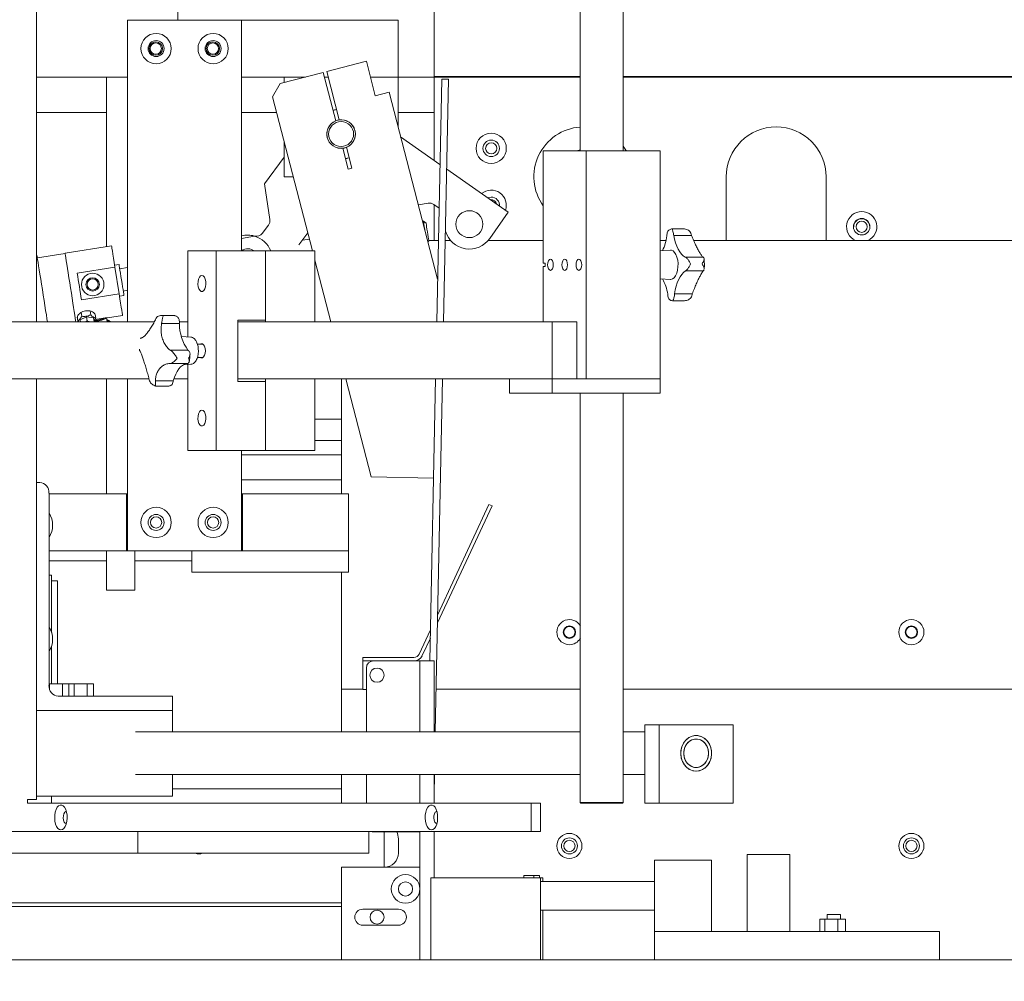
# Model space of a CAD drawing. Units: inches. Extents: x 138 to 344, y -202 to 111.
# Drawn here: x 219 to 236, y 30 to 47 of the extents above; entities that cross this region are included whole.
import ezdxf

# ---------------------------------------------------------------- set-up
doc = ezdxf.new("R2010")
doc.units = ezdxf.units.IN
doc.header["$MEASUREMENT"] = 0
doc.header["$PDSIZE"] = -1
doc.dimstyles.get("Standard").update_dxf_attribs({"dimtxt": 0.18, "dimasz": 0.18, "dimexe": 0.18, "dimexo": 0.0625, "dimgap": 0.09, "dimtad": 0, "dimtih": 1, "dimtoh": 1, "dimdec": 4, "dimzin": 0, "dimdsep": 46, "dimtxsty": 'Standard', "dimcen": 0.09, "dimadec": 0, "dimazin": 0, "dimtfac": 1, "dimtdec": 4, "dimtofl": 0, "dimtmove": 0, "dimatfit": 3, "dimfxl": 0, "dimtolj": 1, "dimtzin": 0, "dimarcsym": 0})

# ---------------------------------------------------------------- blocks, each defined once
blk = doc.blocks.new('*D4')
at = {"color": 0, "lineweight": -2}
for p, q in [((148.825, 25.194), (148.825, 110.216)), ((313.453, 96.977), (313.453, 110.216)), ((149.762, 109.716), (226.699, 109.716)), ((312.516, 109.716), (235.579, 109.716))]:
    blk.add_line(p, q, dxfattribs=at)
at = {"color": 0}
for points in [[(149.762, 109.872), (149.762, 109.559), (148.825, 109.716)], [(312.516, 109.872), (312.516, 109.559), (313.453, 109.716)]]:
    blk.add_solid(points, dxfattribs=at)
at = {"layer": 'Defpoints', "color": 0}
for p in [(148.825, 109.716), (313.453, 96.477), (148.825, 24.694)]:
    blk.add_point(p, dxfattribs=at)
at = {"color": 0, "insert": (231.139, 109.716), "char_height": 2.3889, "attachment_point": 5}
blk.add_mtext('\\A1;164.6', dxfattribs=at)

msp = doc.modelspace()

# ---------------------------------------------------------------- linework, layer by layer
at = {"color": 7, "linetype": 'Continuous', "lineweight": 15}
for p, q in [((228.771, 54.047), (228.771, 44.377)), ((229.52, 44.377), (229.52, 54.047)), ((226.209, 51.982), (226.209, 45.681)), ((219.247, 41.381), (219.247, 49.176)), ((221.718, 46.667), (221.718, 46.979)), ((220.841, 46.667), (220.836, 46.667)), ((220.836, 46.667), (220.836, 42.33)), ((220.841, 41.381), (220.841, 46.667)), ((220.841, 46.667), (222.838, 46.667)), ((222.838, 46.667), (225.579, 46.667)), ((222.838, 42.622), (222.838, 46.667)), ((225.579, 46.667), (225.579, 45.668)), ((224.329, 45.765), (225.023, 45.945)), ((225.023, 45.945), (225.18, 45.341)), ((223.513, 45.553), (224.268, 45.749)), ((224.268, 45.749), (224.488, 44.902)), ((224.549, 44.917), (224.329, 45.765)), ((220.836, 45.668), (219.247, 45.668)), ((220.47, 42.698), (220.47, 45.668)), ((222.838, 45.668), (223.582, 45.668)), ((223.513, 45.553), (223.379, 45.325)), ((223.582, 45.668), (223.582, 45.571)), ((223.582, 45.668), (223.956, 45.668)), ((224.289, 45.668), (224.354, 45.668)), ((225.095, 45.668), (225.579, 45.668)), ((225.579, 45.668), (228.771, 45.668)), ((225.579, 45.668), (225.579, 44.797)), ((228.771, 45.681), (226.209, 45.681)), ((226.211, 45.486), (226.211, 45.668)), ((226.343, 45.631), (226.257, 41.381)), ((226.343, 45.631), (226.462, 45.629)), ((226.462, 45.629), (226.376, 41.381)), ((238.565, 45.681), (229.52, 45.681)), ((229.52, 45.668), (251.274, 45.668)), ((225.18, 45.341), (225.422, 45.404)), ((225.422, 45.404), (226.272, 42.127)), ((226.211, 45.486), (226.211, 44.21)), ((224.08, 42.622), (223.379, 45.325)), ((219.247, 45.045), (220.47, 45.045)), ((222.838, 45.045), (223.452, 45.045)), ((225.579, 45.045), (226.211, 45.045)), ((223.582, 44.542), (223.582, 43.921)), ((225.624, 44.622), (226.312, 44.139)), ((224.613, 44.422), (224.707, 44.058)), ((224.767, 44.073), (224.673, 44.438)), ((228.871, 44.377), (228.123, 44.377)), ((228.123, 42.41), (228.123, 44.377)), ((228.871, 40.383), (228.871, 44.377)), ((230.169, 44.377), (228.871, 44.377)), ((230.169, 40.383), (230.169, 44.377)), ((223.238, 43.8), (223.582, 44.264)), ((224.66, 44.239), (224.72, 44.254)), ((224.707, 44.058), (224.767, 44.073)), ((226.431, 44.056), (227.508, 43.3)), ((223.582, 43.921), (223.743, 43.921)), ((231.328, 43.921), (231.328, 42.806)), ((233.076, 42.806), (233.076, 43.921)), ((223.332, 43.172), (223.238, 43.8)), ((226.108, 43.459), (225.934, 43.428)), ((226.297, 43.371), (226.204, 43.436)), ((226.211, 43.431), (226.211, 42.806)), ((227.508, 43.3), (227.185, 42.84)), ((226.023, 43.145), (226.008, 43.142)), ((226.068, 43.112), (226.023, 43.145)), ((223.198, 42.929), (223.307, 43.077)), ((230.585, 43.008), (230.381, 43.008)), ((233.559, 43.047), (233.559, 43.01)), ((233.84, 43.01), (233.84, 43.047)), ((222.838, 42.843), (223.064, 42.879)), ((223.998, 42.939), (223.843, 42.73)), ((224.026, 42.831), (223.904, 42.812)), ((226.102, 42.781), (226.117, 42.801)), ((226.116, 42.806), (226.285, 42.806)), ((226.405, 42.806), (226.497, 42.806)), ((227.158, 42.806), (228.123, 42.806)), ((230.169, 42.806), (230.273, 42.806)), ((230.407, 42.894), (230.72, 42.894)), ((230.757, 42.806), (238.945, 42.806)), ((220.56, 42.712), (219.744, 42.584)), ((221.893, 42.622), (221.893, 41.115)), ((222.392, 42.622), (221.893, 42.622)), ((222.392, 42.622), (222.392, 39.127)), ((223.256, 42.622), (222.392, 42.622)), ((222.757, 42.622), (222.757, 42.622)), ((223.256, 42.622), (222.757, 42.622)), ((223.256, 42.622), (223.256, 41.381)), ((224.121, 42.622), (223.256, 42.622)), ((223.256, 41.411), (223.256, 42.622)), ((224.121, 41.381), (224.121, 42.622)), ((230.351, 42.636), (230.169, 42.625)), ((219.254, 42.539), (219.247, 42.538)), ((219.746, 42.576), (219.26, 42.5)), ((224.402, 41.381), (224.121, 42.463)), ((230.922, 42.511), (230.61, 42.511)), ((219.959, 42.233), (220.619, 42.336)), ((220.691, 42.387), (220.613, 42.374)), ((220.693, 41.869), (220.619, 42.336)), ((220.841, 42.331), (220.703, 42.309)), ((228.153, 42.41), (228.123, 42.41)), ((228.123, 41.381), (228.123, 42.35)), ((228.153, 42.35), (228.123, 42.35)), ((228.153, 42.35), (228.153, 42.41)), ((230.612, 42.275), (230.925, 42.275)), ((230.941, 42.302), (230.944, 42.38)), ((230.169, 42.134), (230.351, 42.123)), ((220.764, 41.921), (220.841, 41.933)), ((220.836, 41.932), (220.836, 41.381)), ((220.693, 41.869), (220.032, 41.765)), ((220.698, 41.831), (220.776, 41.843)), ((230.394, 41.751), (230.599, 41.751)), ((230.733, 41.872), (230.421, 41.872)), ((220.194, 41.502), (220.183, 41.571)), ((219.969, 41.397), (219.958, 41.465)), ((219.969, 41.397), (219.989, 41.381)), ((220.119, 41.467), (220.008, 41.415)), ((220.013, 41.381), (220.008, 41.415)), ((220.037, 41.478), (220.026, 41.546)), ((220.13, 41.397), (220.105, 41.381)), ((220.13, 41.397), (220.119, 41.467)), ((220.241, 41.452), (220.119, 41.467)), ((220.252, 41.382), (220.241, 41.452)), ((220.416, 41.447), (220.269, 41.424)), ((220.283, 41.447), (220.273, 41.512)), ((220.483, 41.381), (220.471, 41.453)), ((220.489, 41.452), (220.752, 41.493)), ((221.666, 41.492), (221.438, 41.492)), ((221.667, 41.489), (221.666, 41.492)), ((221.696, 41.479), (221.666, 41.491)), ((222.771, 41.411), (223.256, 41.411)), ((222.771, 40.338), (222.771, 41.411)), ((216.04, 41.381), (221.309, 41.381)), ((221.434, 41.349), (221.747, 41.349)), ((221.748, 41.381), (221.893, 41.381)), ((222.771, 41.381), (228.279, 41.381)), ((228.279, 40.383), (228.279, 41.381)), ((228.279, 41.381), (228.711, 41.381)), ((228.711, 41.381), (228.711, 40.383)), ((221.071, 41.096), (221.067, 41.086)), ((221.09, 41.099), (221.079, 41.099)), ((221.948, 41.112), (221.783, 41.122)), ((221.048, 40.904), (221.049, 40.889)), ((221.898, 40.883), (221.585, 40.883)), ((222.159, 40.992), (222.063, 40.992)), ((222.063, 40.756), (222.159, 40.756)), ((221.579, 40.65), (221.886, 40.65)), ((221.818, 40.629), (221.948, 40.637)), ((221.893, 40.633), (221.893, 39.127)), ((216.04, 40.383), (221.215, 40.383)), ((219.247, 33.012), (219.247, 40.383)), ((220.47, 38.367), (220.47, 40.383)), ((220.836, 40.383), (220.836, 38.367)), ((220.841, 37.368), (220.841, 40.383)), ((221.65, 40.383), (221.893, 40.383)), ((222.771, 40.383), (227.528, 40.383)), ((223.256, 40.383), (223.256, 39.127)), ((224.121, 39.127), (224.121, 40.383)), ((224.586, 38.367), (224.586, 40.383)), ((225.106, 38.665), (224.661, 40.383)), ((226.236, 40.383), (226.136, 35.442)), ((226.356, 40.383), (226.231, 34.198)), ((227.528, 40.133), (227.528, 40.383)), ((228.277, 40.383), (227.528, 40.383)), ((228.277, 40.133), (228.277, 40.383)), ((230.169, 40.383), (228.277, 40.383)), ((228.711, 40.383), (228.279, 40.383)), ((230.169, 40.383), (228.871, 40.383)), ((230.169, 40.133), (230.169, 40.383)), ((221.64, 40.35), (221.327, 40.35)), ((221.331, 40.257), (221.559, 40.257)), ((223.256, 40.338), (222.771, 40.338)), ((223.256, 39.127), (223.256, 40.338)), ((228.277, 40.133), (227.528, 40.133)), ((230.169, 40.133), (228.277, 40.133)), ((228.771, 40.133), (228.771, 32.96)), ((229.52, 32.96), (229.52, 40.133)), ((224.586, 39.677), (224.121, 39.677)), ((224.586, 39.305), (224.121, 39.305)), ((222.392, 39.127), (221.893, 39.127)), ((222.392, 39.127), (223.256, 39.127)), ((222.838, 37.368), (222.838, 39.127)), ((224.586, 39.051), (222.838, 39.051)), ((223.256, 39.127), (224.121, 39.127)), ((226.201, 38.643), (225.106, 38.665)), ((219.247, 38.567), (219.247, 34.573)), ((219.302, 38.567), (219.247, 38.567)), ((224.586, 38.616), (222.838, 38.616)), ((219.464, 35.009), (219.464, 38.38)), ((219.464, 38.367), (220.823, 38.367)), ((220.823, 38.367), (220.823, 37.368)), ((220.823, 38.367), (220.841, 38.367)), ((222.838, 38.367), (222.851, 38.367)), ((222.851, 38.367), (222.851, 37.368)), ((222.851, 38.367), (224.711, 38.367)), ((224.711, 37.368), (224.711, 38.367)), ((226.27, 36.108), (227.225, 38.156)), ((226.273, 36.256), (227.171, 38.182)), ((227.171, 38.182), (227.225, 38.156)), ((219.464, 37.368), (220.823, 37.368)), ((220.47, 36.682), (220.47, 37.368)), ((220.823, 37.368), (220.841, 37.368)), ((220.841, 37.368), (221.967, 37.368)), ((220.969, 36.682), (220.969, 37.368)), ((221.967, 36.994), (221.967, 37.368)), ((221.967, 37.368), (224.713, 37.368)), ((224.713, 36.994), (224.713, 37.368)), ((220.47, 37.194), (219.464, 37.194)), ((221.967, 37.194), (220.969, 37.194)), ((219.464, 36.944), (219.508, 36.944)), ((219.508, 36.944), (219.508, 35.94)), ((221.967, 36.994), (224.713, 36.994)), ((224.586, 34.947), (224.586, 36.994)), ((219.61, 36.845), (219.508, 36.845)), ((219.61, 36.845), (219.61, 36.463)), ((220.969, 36.682), (220.47, 36.682)), ((219.61, 36.463), (219.61, 35.04)), ((225.948, 35.559), (226.147, 35.987)), ((226.002, 35.534), (226.144, 35.839)), ((219.508, 35.702), (219.508, 35.04)), ((224.96, 35.501), (224.96, 35.442)), ((224.96, 35.501), (225.857, 35.501)), ((224.96, 35.442), (225.148, 35.442)), ((224.96, 34.942), (224.96, 35.442)), ((225.148, 35.442), (225.959, 35.442)), ((226.209, 35.442), (225.959, 35.442)), ((225.959, 35.442), (225.959, 34.198)), ((226.209, 34.198), (226.209, 35.442)), ((225.023, 35.317), (225.023, 34.198)), ((219.464, 35.04), (219.47, 35.04)), ((219.47, 35.04), (219.47, 34.956)), ((219.47, 35.04), (219.698, 35.04)), ((219.698, 35.04), (219.698, 34.822)), ((219.698, 35.04), (219.811, 35.04)), ((219.811, 35.04), (219.811, 34.822)), ((219.811, 35.04), (219.903, 35.04)), ((219.903, 35.04), (219.903, 34.822)), ((219.903, 35.04), (220.13, 35.04)), ((220.13, 35.04), (220.13, 34.822)), ((220.13, 35.04), (220.243, 35.04)), ((220.243, 35.04), (220.243, 34.822)), ((224.586, 34.947), (224.586, 34.198)), ((224.586, 34.947), (224.96, 34.947)), ((225.023, 34.942), (224.96, 34.942)), ((226.246, 34.947), (228.771, 34.947)), ((229.52, 34.947), (238.69, 34.947)), ((221.625, 34.822), (219.625, 34.822)), ((221.625, 34.573), (221.625, 34.822)), ((219.247, 34.573), (219.247, 33.075)), ((221.625, 34.573), (219.247, 34.573)), ((221.625, 34.198), (221.625, 34.573)), ((228.771, 34.198), (220.977, 34.198)), ((229.902, 34.198), (229.52, 34.198)), ((229.902, 34.323), (229.902, 32.95)), ((230.152, 34.323), (229.902, 34.323)), ((230.152, 34.323), (230.152, 32.95)), ((231.449, 34.323), (230.152, 34.323)), ((231.449, 32.95), (231.449, 34.323)), ((230.8, 34.073), (230.787, 34.073)), ((230.787, 33.575), (230.8, 33.575)), ((220.977, 33.45), (228.771, 33.45)), ((221.625, 33.075), (221.625, 33.45)), ((224.586, 33.45), (224.586, 32.95)), ((225.023, 33.45), (225.023, 32.95)), ((225.959, 33.45), (225.959, 32.95)), ((226.216, 33.45), (226.209, 33.1)), ((226.209, 32.95), (226.209, 33.45)), ((229.52, 33.45), (229.902, 33.45)), ((221.625, 33.2), (224.586, 33.2)), ((227.91, 32.95), (219.085, 32.95)), ((219.086, 33.012), (219.247, 33.012)), ((219.086, 32.95), (219.086, 33.012)), ((219.247, 33.075), (221.625, 33.075)), ((219.508, 33.075), (219.508, 32.95)), ((227.91, 32.95), (227.91, 32.451)), ((228.072, 32.95), (227.91, 32.95)), ((228.072, 32.451), (228.072, 32.95)), ((228.771, 32.96), (228.781, 32.95)), ((228.771, 32.96), (229.333, 32.96)), ((229.328, 32.95), (228.781, 32.95)), ((229.51, 32.95), (229.328, 32.95)), ((229.333, 32.96), (229.52, 32.96)), ((229.51, 32.95), (229.52, 32.96)), ((230.152, 32.95), (229.902, 32.95)), ((230.152, 32.95), (231.449, 32.95)), ((219.085, 32.451), (218.815, 32.451)), ((227.91, 32.451), (219.085, 32.451)), ((221.02, 32.077), (221.02, 32.451)), ((225.068, 32.451), (225.068, 32.077)), ((225.148, 32.446), (225.959, 32.446)), ((225.335, 31.827), (225.335, 32.446)), ((225.959, 32.451), (225.959, 30.204)), ((226.209, 31.642), (226.209, 32.451)), ((227.91, 32.451), (228.072, 32.451)), ((225.585, 32.326), (225.585, 32.077)), ((221.02, 32.077), (215.832, 32.077)), ((221.02, 32.077), (225.068, 32.077)), ((230.073, 31.952), (230.073, 30.704)), ((230.073, 31.952), (231.071, 31.952)), ((231.071, 31.952), (231.071, 30.704)), ((231.696, 32.052), (231.696, 30.704)), ((231.696, 32.052), (232.444, 32.052)), ((232.444, 30.704), (232.444, 32.052)), ((224.586, 31.827), (224.586, 30.204)), ((224.586, 31.827), (225.959, 31.827)), ((226.15, 30.204), (226.15, 31.642)), ((228.076, 31.642), (226.15, 31.642)), ((227.781, 31.681), (227.781, 31.642)), ((227.781, 31.681), (227.958, 31.681)), ((227.958, 31.681), (227.958, 31.642)), ((227.958, 31.681), (228.017, 31.681)), ((228.017, 31.681), (228.056, 31.681)), ((228.056, 31.681), (228.056, 31.642)), ((228.076, 30.204), (228.076, 31.642)), ((228.115, 31.642), (228.076, 31.642)), ((228.076, 31.577), (230.073, 31.577)), ((228.115, 31.577), (228.115, 31.642)), ((205.681, 31.203), (224.586, 31.203)), ((224.586, 31.143), (205.681, 31.143)), ((224.96, 31.094), (225.585, 31.094)), ((228.076, 31.078), (230.073, 31.078)), ((228.115, 30.204), (228.115, 31.078)), ((232.968, 30.921), (232.968, 30.704)), ((232.968, 30.921), (233.055, 30.921)), ((233.055, 30.921), (233.055, 30.704)), ((233.055, 30.921), (233.28, 30.921)), ((233.093, 31), (233.093, 30.921)), ((233.093, 31), (233.329, 31)), ((233.28, 30.921), (233.28, 30.704)), ((233.28, 30.921), (233.418, 30.921)), ((233.329, 30.921), (233.329, 31)), ((233.418, 30.921), (233.418, 30.704)), ((225.585, 30.813), (224.96, 30.813)), ((230.073, 30.204), (230.073, 30.704)), ((230.073, 30.704), (235.065, 30.704)), ((235.065, 30.204), (235.065, 30.704)), ((209.286, 30.204), (230.073, 30.204)), ((230.073, 30.204), (235.065, 30.204)), ((235.065, 30.204), (251.12, 30.204))]:
    msp.add_line(p, q, dxfattribs=at)
at = {"color": 7, "linetype": 'Continuous', "lineweight": 15, "flags": 128}
for points in [[(224.501, 45.101), (224.464, 45.092), (224.441, 45.085)], [(224.501, 45.099), (224.483, 45.096), (224.441, 45.084)], [(224.548, 44.919), (224.52, 44.914), (224.488, 44.903)], [(224.613, 44.421), (224.641, 44.426), (224.673, 44.436)], [(228.703, 44.377), (228.75, 44.387), (228.771, 44.391)], [(229.578, 44.377), (229.57, 44.389), (229.52, 44.46)], [(224.66, 44.24), (224.716, 44.254), (224.72, 44.256)], [(227.147, 43.553), (227.165, 43.56), (227.21, 43.567)], [(226.048, 42.99), (226.046, 43.003), (226.038, 43.051), (226.032, 43.092), (226.027, 43.123), (226.024, 43.141), (226.023, 43.145)], [(226.068, 43.112), (226.068, 43.112), (226.07, 43.101), (226.074, 43.078), (226.079, 43.044), (226.085, 43.002), (226.093, 42.957)], [(226.093, 42.957), (226.1, 42.911), (226.106, 42.869), (226.112, 42.835), (226.115, 42.812), (226.117, 42.802), (226.117, 42.801)], [(230.609, 42.511), (230.575, 42.536), (230.543, 42.569), (230.513, 42.609), (230.486, 42.655), (230.461, 42.708), (230.439, 42.766), (230.421, 42.828), (230.407, 42.894)], [(220.56, 42.712), (220.56, 42.71), (220.563, 42.696), (220.567, 42.666), (220.574, 42.623), (220.583, 42.566), (220.594, 42.499), (220.606, 42.422), (220.619, 42.336)], [(230.351, 42.123), (230.358, 42.123), (230.388, 42.132), (230.416, 42.154), (230.44, 42.188), (230.46, 42.232), (230.474, 42.284), (230.482, 42.342), (230.483, 42.401), (230.477, 42.46), (230.464, 42.514), (230.446, 42.561), (230.423, 42.598), (230.396, 42.623), (230.366, 42.635), (230.351, 42.636)], [(219.254, 42.539), (219.254, 42.539), (219.256, 42.53), (219.259, 42.508), (219.265, 42.472), (219.272, 42.423), (219.282, 42.364), (219.293, 42.294), (219.305, 42.215), (219.318, 42.13), (219.333, 42.039), (219.347, 41.946), (219.362, 41.851), (219.377, 41.757), (219.391, 41.667), (219.405, 41.581), (219.417, 41.503), (219.428, 41.433), (219.436, 41.381)], [(219.744, 42.584), (219.745, 42.583), (219.747, 42.569), (219.751, 42.542), (219.757, 42.503), (219.765, 42.451), (219.775, 42.389), (219.786, 42.318), (219.799, 42.239), (219.812, 42.154), (219.826, 42.065), (219.84, 41.975)], [(228.198, 42.38), (228.202, 42.342), (228.213, 42.31), (228.229, 42.289), (228.247, 42.281), (228.266, 42.289), (228.282, 42.31), (228.293, 42.342), (228.297, 42.38), (228.293, 42.417), (228.282, 42.449), (228.266, 42.47), (228.247, 42.478), (228.229, 42.47), (228.213, 42.449), (228.202, 42.417), (228.198, 42.38)], [(228.448, 42.38), (228.452, 42.342), (228.462, 42.31), (228.478, 42.289), (228.497, 42.281), (228.516, 42.289), (228.532, 42.31), (228.542, 42.342), (228.546, 42.38), (228.542, 42.417), (228.532, 42.449), (228.516, 42.47), (228.497, 42.478), (228.478, 42.47), (228.462, 42.449), (228.452, 42.417), (228.448, 42.38)], [(228.697, 42.38), (228.701, 42.342), (228.712, 42.31), (228.728, 42.289), (228.747, 42.281), (228.765, 42.289), (228.781, 42.31), (228.792, 42.342), (228.796, 42.38), (228.792, 42.417), (228.781, 42.449), (228.765, 42.47), (228.747, 42.478), (228.728, 42.47), (228.712, 42.449), (228.701, 42.417), (228.697, 42.38)], [(220.691, 42.387), (220.692, 42.38), (220.695, 42.36), (220.7, 42.327), (220.707, 42.284), (220.715, 42.233), (220.724, 42.175), (220.733, 42.115)], [(230.421, 41.872), (230.433, 41.939), (230.45, 42.003), (230.47, 42.063), (230.493, 42.118), (230.519, 42.168), (230.548, 42.211), (230.579, 42.247), (230.612, 42.275)], [(220.032, 41.765), (220.023, 41.822), (220.014, 41.88), (220.005, 41.939), (219.996, 41.999), (219.986, 42.059), (219.977, 42.118), (219.968, 42.176), (219.959, 42.233)], [(220.733, 42.115), (220.743, 42.054), (220.752, 41.997), (220.76, 41.945), (220.767, 41.902), (220.772, 41.87), (220.775, 41.85), (220.776, 41.843)], [(222.142, 42.194), (222.165, 42.187), (222.185, 42.165), (222.201, 42.131), (222.21, 42.088), (222.212, 42.042), (222.206, 41.997), (222.194, 41.959), (222.176, 41.93), (222.154, 41.915), (222.131, 41.915), (222.109, 41.93), (222.09, 41.959), (222.078, 41.997), (222.072, 42.042), (222.074, 42.088), (222.083, 42.131), (222.099, 42.165), (222.119, 42.187), (222.142, 42.194)], [(219.84, 41.975), (219.855, 41.884), (219.868, 41.795), (219.882, 41.71), (219.894, 41.631), (219.905, 41.56), (219.915, 41.498), (219.923, 41.446), (219.929, 41.407), (219.933, 41.381)], [(220.693, 41.869), (220.706, 41.784), (220.718, 41.706), (220.729, 41.639), (220.737, 41.583), (220.744, 41.539), (220.749, 41.51), (220.751, 41.495), (220.752, 41.493)], [(220.54, 41.381), (220.511, 41.404), (220.476, 41.422)], [(220.527, 41.381), (220.506, 41.397), (220.478, 41.412)], [(220.48, 41.399), (220.5, 41.387), (220.51, 41.381)], [(222.204, 40.874), (222.2, 40.916), (222.189, 40.953), (222.173, 40.981), (222.153, 40.995), (222.131, 40.995), (222.125, 40.992)], [(222.125, 40.756), (222.131, 40.753), (222.153, 40.753), (222.173, 40.768), (222.189, 40.795), (222.2, 40.832), (222.204, 40.874)], [(221.863, 40.65), (221.838, 40.64), (221.803, 40.619), (221.77, 40.591), (221.739, 40.555), (221.71, 40.513), (221.684, 40.464), (221.66, 40.41), (221.64, 40.35)], [(222.142, 39.836), (222.165, 39.828), (222.185, 39.806), (222.201, 39.772), (222.21, 39.73), (222.212, 39.684), (222.206, 39.639), (222.194, 39.6), (222.176, 39.572), (222.154, 39.557), (222.131, 39.557), (222.109, 39.572), (222.09, 39.6), (222.078, 39.639), (222.072, 39.684), (222.074, 39.73), (222.083, 39.772), (222.099, 39.806), (222.119, 39.828), (222.142, 39.836)], [(230.53, 33.824), (230.536, 33.757), (230.555, 33.693), (230.585, 33.635), (230.625, 33.586), (230.674, 33.548), (230.728, 33.523), (230.786, 33.512), (230.844, 33.516), (230.9, 33.534), (230.952, 33.566), (230.997, 33.609), (231.032, 33.663), (231.056, 33.724), (231.069, 33.79), (231.069, 33.858), (231.056, 33.924), (231.032, 33.985), (230.997, 34.039), (230.952, 34.082), (230.9, 34.114), (230.844, 34.132), (230.786, 34.136), (230.728, 34.125), (230.674, 34.1), (230.625, 34.062), (230.585, 34.013), (230.555, 33.955), (230.536, 33.891), (230.53, 33.824)], [(230.8, 33.512), (230.742, 33.519), (230.687, 33.541), (230.637, 33.576), (230.594, 33.622), (230.562, 33.678), (230.54, 33.74), (230.531, 33.807), (230.534, 33.874), (230.549, 33.939), (230.577, 33.999), (230.615, 34.05), (230.661, 34.091), (230.714, 34.12), (230.771, 34.134), (230.83, 34.134), (230.887, 34.12), (230.94, 34.091), (230.986, 34.05), (231.024, 33.999), (231.051, 33.939), (231.067, 33.874), (231.07, 33.807), (231.061, 33.74), (231.039, 33.678), (231.006, 33.622), (230.964, 33.576), (230.914, 33.541), (230.858, 33.519), (230.8, 33.512)], [(230.585, 33.824), (230.591, 33.764), (230.609, 33.708), (230.639, 33.659), (230.678, 33.619), (230.724, 33.591), (230.774, 33.577), (230.826, 33.577), (230.877, 33.591), (230.923, 33.619), (230.962, 33.659), (230.991, 33.708), (231.01, 33.764), (231.016, 33.824), (231.01, 33.884), (230.991, 33.94), (230.962, 33.989), (230.923, 34.029), (230.877, 34.057), (230.826, 34.071), (230.774, 34.071), (230.724, 34.057), (230.678, 34.029), (230.639, 33.989), (230.609, 33.94), (230.591, 33.884), (230.585, 33.824)], [(230.8, 33.574), (230.749, 33.582), (230.7, 33.603), (230.657, 33.637), (230.622, 33.682), (230.598, 33.735), (230.586, 33.794), (230.586, 33.854), (230.598, 33.912), (230.622, 33.966), (230.657, 34.011), (230.7, 34.045), (230.749, 34.066), (230.8, 34.074), (230.852, 34.066), (230.901, 34.045), (230.944, 34.011), (230.978, 33.966), (231.002, 33.912), (231.015, 33.854), (231.015, 33.794), (231.002, 33.735), (230.978, 33.682), (230.944, 33.637), (230.901, 33.603), (230.852, 33.582), (230.8, 33.574)], [(219.673, 32.481), (219.7, 32.488), (219.725, 32.508), (219.748, 32.541), (219.765, 32.583), (219.777, 32.633), (219.782, 32.687), (219.78, 32.742), (219.772, 32.794), (219.757, 32.841), (219.737, 32.878), (219.713, 32.905), (219.686, 32.918), (219.659, 32.918), (219.632, 32.905), (219.608, 32.878), (219.588, 32.841), (219.573, 32.794), (219.565, 32.742), (219.563, 32.687), (219.568, 32.633), (219.58, 32.583), (219.597, 32.541), (219.62, 32.508), (219.645, 32.488), (219.673, 32.481)], [(219.769, 32.809), (219.759, 32.807), (219.74, 32.793), (219.725, 32.766), (219.716, 32.73), (219.714, 32.691), (219.72, 32.652), (219.732, 32.62), (219.749, 32.599), (219.769, 32.592)], [(226.163, 32.481), (226.19, 32.488), (226.216, 32.508), (226.238, 32.541), (226.256, 32.583), (226.267, 32.633), (226.272, 32.687), (226.271, 32.742), (226.262, 32.794), (226.247, 32.841), (226.227, 32.878), (226.203, 32.905), (226.177, 32.918), (226.149, 32.918), (226.122, 32.905), (226.098, 32.878), (226.078, 32.841), (226.064, 32.794), (226.055, 32.742), (226.053, 32.687), (226.058, 32.633), (226.07, 32.583), (226.088, 32.541), (226.11, 32.508), (226.136, 32.488), (226.163, 32.481)], [(226.259, 32.809), (226.249, 32.807), (226.23, 32.793), (226.216, 32.766), (226.207, 32.73), (226.205, 32.691), (226.21, 32.652), (226.222, 32.62), (226.239, 32.599), (226.259, 32.592)], [(219.782, 32.725), (219.781, 32.691), (219.782, 32.677)], [(226.272, 32.725), (226.271, 32.691), (226.272, 32.677)], [(225.113, 32.451), (225.123, 32.448), (225.148, 32.446)]]:
    msp.add_lwpolyline(points, dxfattribs=at)
at = {"color": 7, "linetype": 'Continuous', "lineweight": 15}
for centre, radius in [((221.34, 46.167), 0.265), ((222.339, 46.167), 0.265), ((221.34, 46.167), 0.14), ((221.335, 46.167), 0.118), ((221.335, 46.167), 0.0983), ((222.339, 46.167), 0.14), ((222.334, 46.167), 0.118), ((222.334, 46.167), 0.0983), ((224.581, 44.67), 0.25), ((224.581, 44.67), 0.219), ((227.21, 44.42), 0.265), ((227.21, 44.42), 0.145), ((227.21, 44.42), 0.0983), ((226.828, 43.092), 0.236), ((233.7, 43.047), 0.145), ((233.7, 43.047), 0.0983), ((220.229, 42.036), 0.197), ((220.229, 42.036), 0.118), ((220.229, 42.036), 0.0983), ((221.34, 37.867), 0.265), ((222.339, 37.867), 0.265), ((221.34, 37.867), 0.14), ((221.34, 37.867), 0.0983), ((222.339, 37.867), 0.14), ((222.339, 37.867), 0.0983), ((228.58, 35.946), 0.109), ((234.571, 35.946), 0.22), ((234.571, 35.946), 0.109), ((228.58, 35.946), 0.0983), ((234.571, 35.946), 0.0983), ((225.21, 35.192), 0.125), ((228.58, 32.201), 0.22), ((228.58, 32.201), 0.14), ((228.58, 32.201), 0.0983), ((234.571, 32.201), 0.22), ((234.571, 32.201), 0.14), ((234.571, 32.201), 0.0983), ((225.709, 31.448), 0.25), ((225.709, 31.448), 0.125), ((225.21, 30.953), 0.123)]:
    msp.add_circle(centre, radius, dxfattribs=at)
for centre, radius, start, end in [((224.581, 44.67), 0.25, 111.7201, 277.3585), ((224.581, 44.67), 0.25, 291.7201, 97.3585), ((228.832, 43.921), 0.874, 94.0046, 215.6884), ((232.202, 43.921), 0.874, 0, 180), ((227.21, 43.422), 0.265, 340.5672, 129.268), ((227.21, 43.422), 0.0983, 11.5743, 98.2609), ((227.21, 43.422), 0.145, 354.4195, 90), ((226.13, 43.336), 0.125, 53.3885, 99.9176), ((233.7, 43.047), 0.265, 294.219, 245.781), ((223.209, 43.154), 0.125, 321.9667, 8.4958), ((233.7, 43.047), 0.14, 0, 180), ((226.828, 43.092), 0.437, 196.4211, 324.9176), ((230.498, 42.892), 0.209, 161.3114, 181.3173), ((230.206, 42.893), 0.201, 0.0768, 20.619), ((222.947, 42.463), 0.437, 74.4607, 104.4369), ((223.098, 43.004), 0.125, 254.4607, 323.4958), ((222.947, 42.463), 0.432, 21.6235, 74.3072), ((229.434, 43.004), 0.863, 334.0909, 352.1976), ((222.947, 42.463), 0.197, 54.1148, 123.6486), ((230.607, 42.468), 0.0431, 29.3767, 87.7639), ((230.605, 42.322), 0.0476, 278.8878, 333.3995), ((229.512, 41.735), 0.802, 9.3776, 29.6811), ((230.504, 41.866), 0.201, 180.0769, 200.6188), ((230.212, 41.867), 0.209, 341.3114, 1.3173), ((220.217, 41.943), 0.547, 273.4174, 295.4769), ((220.235, 41.862), 0.477, 271.951, 299.5269), ((220.24, 41.789), 0.384, 272.2712, 297.0953), ((221.521, 41.374), 0.227, 353.7903, 12.6745), ((222.574, 41.359), 0.827, 180.6842, 215.1919), ((221.864, 40.822), 0.0697, 19.1951, 61.2177), ((221.884, 40.686), 0.0366, 272.031, 315.7501), ((221.474, 40.364), 0.167, 331.8859, 355.1626), ((219.288, 38.392), 0.176, 356.1884, 85.5983), ((219.122, 37.818), 0.404, 327.7696, 32.2304), ((228.58, 35.946), 0.22, 29.4907, 270), ((219.122, 35.821), 0.404, 327.7696, 32.2304), ((228.58, 35.946), 0.22, 270, 330.5093), ((225.857, 35.601), 0.0999, 270, 335), ((225.857, 35.601), 0.16, 270, 335), ((225.148, 35.317), 0.125, 90, 180), ((219.639, 34.998), 0.176, 176.1883, 265.5983), ((225.335, 32.326), 0.25, 0, 28.6854), ((222.09, 32.201), 0.14, 242.734, 297.266), ((225.335, 32.077), 0.25, 270, 0), ((224.96, 30.953), 0.14, 90, 270), ((225.585, 30.953), 0.14, 270, 90)]:
    msp.add_arc(centre, radius, start, end, dxfattribs=at)
for points, knots in [([(230.3, 42.959), (230.304, 42.967), (230.312, 42.982), (230.333, 42.996), (230.356, 43.006), (230.372, 43.008), (230.381, 43.008)], [0, 0, 0, 0, 0.249439, 0.499469, 0.749702, 1, 1, 1, 1]), ([(230.381, 43.008), (230.381, 43.008), (230.382, 43.007), (230.384, 42.999), (230.387, 42.986), (230.392, 42.971), (230.394, 42.964)], [0, 0, 0, 0, 0.283857, 0.500402, 0.75064, 1, 1, 1, 1]), ([(230.582, 43.008), (230.593, 43.008), (230.617, 43.007), (230.65, 42.995), (230.68, 42.976), (230.694, 42.956), (230.701, 42.946)], [0, 0, 0, 0, 0.250182, 0.500468, 0.750487, 1, 1, 1, 1]), ([(230.72, 42.894), (230.716, 42.907), (230.711, 42.925), (230.703, 42.942), (230.701, 42.946)], [0, 0, 0, 0, 0.754626, 1, 1, 1, 1]), ([(230.72, 42.894), (230.732, 42.865), (230.755, 42.807), (230.791, 42.728), (230.827, 42.656), (230.861, 42.595), (230.894, 42.544), (230.912, 42.522), (230.922, 42.511)], [0, 0, 0, 0, 0.162924, 0.330397, 0.49338, 0.661293, 0.82814, 1, 1, 1, 1]), ([(230.645, 42.489), (230.649, 42.483), (230.658, 42.471), (230.675, 42.447), (230.69, 42.422), (230.699, 42.405), (230.703, 42.397)], [0, 0, 0, 0, 0.249432, 0.499469, 0.7497, 1, 1, 1, 1]), ([(230.936, 42.5), (230.937, 42.494), (230.941, 42.482), (230.934, 42.456), (230.923, 42.427), (230.911, 42.407), (230.905, 42.397)], [0, 0, 0, 0, 0.249524, 0.499527, 0.749811, 1, 1, 1, 1]), ([(230.936, 42.5), (230.932, 42.505), (230.928, 42.511), (230.923, 42.511), (230.922, 42.511)], [0, 0, 0, 0, 0.754585, 1, 1, 1, 1]), ([(230.944, 42.38), (230.944, 42.409), (230.943, 42.446), (230.94, 42.481), (230.939, 42.488)], [0, 0, 0, 0, 0.818037, 1, 1, 1, 1]), ([(230.703, 42.397), (230.699, 42.387), (230.691, 42.369), (230.676, 42.344), (230.66, 42.321), (230.652, 42.308), (230.647, 42.301)], [0, 0, 0, 0, 0.283848, 0.500384, 0.750622, 1, 1, 1, 1]), ([(230.925, 42.275), (230.916, 42.264), (230.899, 42.239), (230.869, 42.186), (230.836, 42.122), (230.803, 42.047), (230.768, 41.963), (230.745, 41.903), (230.733, 41.872)], [0, 0, 0, 0, 0.162922, 0.3304, 0.493382, 0.661293, 0.828139, 1, 1, 1, 1]), ([(230.905, 42.397), (230.911, 42.386), (230.924, 42.366), (230.936, 42.337), (230.943, 42.314), (230.941, 42.305), (230.94, 42.302)], [0, 0, 0, 0, 0.296288, 0.592655, 0.888731, 1, 1, 1, 1]), ([(230.925, 42.275), (230.928, 42.277), (230.933, 42.279), (230.937, 42.287), (230.938, 42.289)], [0, 0, 0, 0, 0.754564, 1, 1, 1, 1]), ([(230.397, 41.751), (230.388, 41.751), (230.372, 41.752), (230.348, 41.761), (230.328, 41.774), (230.32, 41.788), (230.316, 41.795)], [0, 0, 0, 0, 0.2839432, 0.5003805, 0.7506027, 1, 1, 1, 1]), ([(230.41, 41.8), (230.408, 41.793), (230.403, 41.778), (230.4, 41.763), (230.399, 41.753), (230.398, 41.752), (230.397, 41.751)], [0, 0, 0, 0, 0.2494376, 0.4994703, 0.7496723, 1, 1, 1, 1]), ([(230.716, 41.819), (230.709, 41.809), (230.696, 41.788), (230.666, 41.767), (230.633, 41.754), (230.61, 41.752), (230.599, 41.751)], [0, 0, 0, 0, 0.24951, 0.499537, 0.749805, 1, 1, 1, 1]), ([(230.716, 41.819), (230.721, 41.832), (230.728, 41.849), (230.732, 41.868), (230.733, 41.872)], [0, 0, 0, 0, 0.754595, 1, 1, 1, 1]), ([(219.961, 41.453), (219.961, 41.461), (219.96, 41.477), (219.979, 41.509), (220.012, 41.539), (220.055, 41.563), (220.088, 41.57), (220.102, 41.574)], [0, 0, 0, 0, 0.183109, 0.39086, 0.603891, 0.821115, 1, 1, 1, 1]), ([(220.102, 41.574), (220.12, 41.575), (220.155, 41.578), (220.204, 41.567), (220.244, 41.547), (220.269, 41.523), (220.272, 41.508), (220.273, 41.502)], [0, 0, 0, 0, 0.2098378, 0.419503, 0.6336009, 0.850832, 1, 1, 1, 1]), ([(220.037, 41.478), (220.034, 41.473), (220.021, 41.448), (219.998, 41.416), (219.978, 41.403), (219.969, 41.397)], [0, 0, 0, 0, 0.129771, 0.63443, 1, 1, 1, 1]), ([(220.194, 41.502), (220.167, 41.493), (220.116, 41.474), (220.062, 41.477), (220.037, 41.478)], [0, 0, 0, 0, 0.534698, 1, 1, 1, 1]), ([(220.197, 41.381), (220.179, 41.384), (220.156, 41.387), (220.134, 41.396), (220.13, 41.397)], [0, 0, 0, 0, 0.809023, 1, 1, 1, 1]), ([(220.283, 41.447), (220.268, 41.451), (220.24, 41.459), (220.209, 41.489), (220.194, 41.502)], [0, 0, 0, 0, 0.534695, 1, 1, 1, 1]), ([(220.249, 41.396), (220.258, 41.407), (220.27, 41.422), (220.281, 41.442), (220.283, 41.447)], [0, 0, 0, 0, 0.749167, 1, 1, 1, 1]), ([(220.416, 41.447), (220.438, 41.448), (220.469, 41.449), (220.485, 41.452), (220.489, 41.453)], [0, 0, 0, 0, 0.6951708, 1, 1, 1, 1]), ([(221.319, 41.399), (221.305, 41.373), (221.276, 41.321), (221.233, 41.252), (221.191, 41.193), (221.152, 41.146), (221.115, 41.112), (221.096, 41.102), (221.085, 41.097)], [0, 0, 0, 0, 0.162927, 0.330398, 0.493379, 0.661295, 0.828135, 1, 1, 1, 1]), ([(221.319, 41.399), (221.324, 41.412), (221.331, 41.429), (221.34, 41.444), (221.343, 41.448)], [0, 0, 0, 0, 0.75462, 1, 1, 1, 1]), ([(221.466, 41.489), (221.455, 41.491), (221.431, 41.494), (221.397, 41.487), (221.365, 41.474), (221.35, 41.456), (221.343, 41.448)], [0, 0, 0, 0, 0.250202, 0.500472, 0.750496, 1, 1, 1, 1]), ([(221.446, 41.403), (221.444, 41.39), (221.441, 41.372), (221.436, 41.354), (221.434, 41.349)], [0, 0, 0, 0, 0.754603, 1, 1, 1, 1]), ([(221.446, 41.403), (221.447, 41.415), (221.45, 41.437), (221.456, 41.462), (221.461, 41.481), (221.465, 41.487), (221.466, 41.489)], [0, 0, 0, 0, 0.249508, 0.499543, 0.749805, 1, 1, 1, 1]), ([(221.743, 41.424), (221.739, 41.432), (221.733, 41.449), (221.714, 41.468), (221.692, 41.482), (221.676, 41.487), (221.667, 41.489)], [0, 0, 0, 0, 0.2494359, 0.4994569, 0.7496917, 1, 1, 1, 1]), ([(221.585, 40.883), (221.567, 40.9), (221.529, 40.934), (221.485, 41.001), (221.451, 41.077), (221.431, 41.162), (221.424, 41.254), (221.431, 41.317), (221.434, 41.349)], [0, 0, 0, 0, 0.162925, 0.3304, 0.49338, 0.661294, 0.828139, 1, 1, 1, 1]), ([(221.071, 41.096), (221.075, 41.098), (221.08, 41.101), (221.084, 41.097), (221.085, 41.097)], [0, 0, 0, 0, 0.7546405, 1, 1, 1, 1]), ([(222.081, 40.874), (222.08, 40.893), (222.079, 40.918), (222.074, 40.954), (222.067, 40.983), (222.056, 41.014), (222.043, 41.043), (222.026, 41.069), (222.005, 41.09), (221.979, 41.105), (221.959, 41.113), (221.947, 41.112), (221.946, 41.111)], [0, 0, 0, 0, 0.153962, 0.215757, 0.316824, 0.419064, 0.52671, 0.637325, 0.750432, 0.864915, 0.982111, 1, 1, 1, 1]), ([(221.061, 40.866), (221.057, 40.87), (221.053, 40.875), (221.05, 40.886), (221.049, 40.889)], [0, 0, 0, 0, 0.754637, 1, 1, 1, 1]), ([(221.585, 40.883), (221.595, 40.879), (221.608, 40.873), (221.619, 40.862), (221.622, 40.86)], [0, 0, 0, 0, 0.754634, 1, 1, 1, 1]), ([(221.061, 40.866), (221.068, 40.849), (221.083, 40.815), (221.107, 40.748), (221.133, 40.672), (221.159, 40.587), (221.186, 40.495), (221.203, 40.432), (221.212, 40.399)], [0, 0, 0, 0, 0.162923, 0.330397, 0.49338, 0.661292, 0.828139, 1, 1, 1, 1]), ([(221.6, 40.653), (221.609, 40.657), (221.627, 40.665), (221.656, 40.687), (221.684, 40.713), (221.7, 40.733), (221.708, 40.743)], [0, 0, 0, 0, 0.2495118, 0.4995443, 0.7498113, 1, 1, 1, 1]), ([(221.708, 40.743), (221.702, 40.753), (221.69, 40.773), (221.669, 40.804), (221.645, 40.835), (221.63, 40.851), (221.622, 40.86)], [0, 0, 0, 0, 0.250198, 0.500465, 0.750488, 1, 1, 1, 1]), ([(221.909, 40.743), (221.914, 40.753), (221.923, 40.77), (221.932, 40.796), (221.936, 40.821), (221.932, 40.837), (221.93, 40.845)], [0, 0, 0, 0, 0.283849, 0.500385, 0.750629, 1, 1, 1, 1]), ([(221.91, 40.661), (221.914, 40.665), (221.921, 40.675), (221.921, 40.695), (221.917, 40.718), (221.912, 40.734), (221.909, 40.743)], [0, 0, 0, 0, 0.24944, 0.499482, 0.749697, 1, 1, 1, 1]), ([(221.919, 40.679), (221.922, 40.693), (221.927, 40.722), (221.932, 40.769), (221.933, 40.801), (221.934, 40.817)], [0, 0, 0, 0, 0.307267, 0.655959, 1, 1, 1, 1]), ([(221.947, 40.638), (221.953, 40.638), (221.971, 40.639), (221.996, 40.652), (222.021, 40.674), (222.042, 40.704), (222.058, 40.738), (222.069, 40.772), (222.075, 40.803), (222.08, 40.837), (222.08, 40.861), (222.081, 40.874)], [0, 0, 0, 0, 0.075515, 0.203738, 0.335161, 0.458151, 0.598411, 0.708291, 0.791549, 0.884952, 1, 1, 1, 1]), ([(221.327, 40.35), (221.33, 40.376), (221.335, 40.428), (221.359, 40.497), (221.394, 40.556), (221.439, 40.602), (221.495, 40.637), (221.538, 40.647), (221.56, 40.652)], [0, 0, 0, 0, 0.1629258, 0.3304, 0.4933811, 0.6612927, 0.8281417, 1, 1, 1, 1]), ([(221.6, 40.653), (221.59, 40.651), (221.577, 40.648), (221.564, 40.651), (221.56, 40.652)], [0, 0, 0, 0, 0.754602, 1, 1, 1, 1]), ([(221.225, 40.346), (221.221, 40.359), (221.215, 40.377), (221.212, 40.395), (221.212, 40.399)], [0, 0, 0, 0, 0.7546073, 1, 1, 1, 1]), ([(221.225, 40.346), (221.23, 40.334), (221.241, 40.312), (221.263, 40.29), (221.279, 40.282), (221.283, 40.28)], [0, 0, 0, 0, 0.4094917, 0.8198457, 1, 1, 1, 1]), ([(221.283, 40.28), (221.289, 40.276), (221.304, 40.266), (221.321, 40.261), (221.331, 40.258)], [0, 0, 0, 0, 0.383872, 1, 1, 1, 1]), ([(221.331, 40.257), (221.331, 40.257), (221.329, 40.256), (221.327, 40.262), (221.326, 40.275), (221.327, 40.293), (221.328, 40.301)], [0, 0, 0, 0, 0.059535, 0.373441, 0.687044, 1, 1, 1, 1]), ([(221.327, 40.35), (221.328, 40.337), (221.33, 40.319), (221.328, 40.305), (221.328, 40.301)], [0, 0, 0, 0, 0.754623, 1, 1, 1, 1]), ([(221.559, 40.257), (221.561, 40.257), (221.569, 40.256), (221.585, 40.26), (221.607, 40.268), (221.616, 40.28), (221.621, 40.285)], [0, 0, 0, 0, 0.059051, 0.343458, 0.672274, 1, 1, 1, 1])]:
    msp.add_open_spline(points, degree=3, knots=knots, dxfattribs=at)

# ---------------------------------------------------------------- dimensions: what is measured, and where the dimension line sits
dim = msp.add_linear_dim(base=(148.825, 109.716), p1=(313.453, 96.477), p2=(148.825, 24.694), angle=180, dimstyle='Standard', override={"dimtxt": 2.388889, "dimasz": 0.9375, "dimexe": 0.5, "dimexo": 0.5, "dimgap": 0.06, "dimdec": 1, "dimtdec": 1})
dim.commit()
dim.dimension.update_dxf_attribs({"geometry": '*D4', "text_midpoint": (231.139, 109.716)})

doc.saveas('drawing.dxf')
